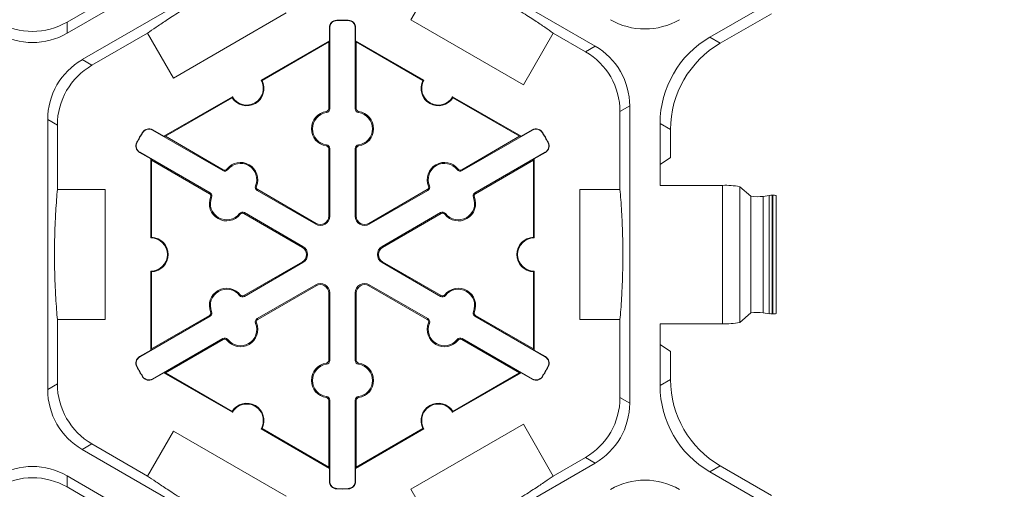
# Model space of a CAD drawing. Units: inches. Extents: x 246 to 462, y 0 to 280.
# Drawn here: x 431 to 440, y 179 to 183 of the extents above; entities that cross this region are included whole.
import ezdxf

# ---------------------------------------------------------------- set-up
doc = ezdxf.new("R2010")
doc.units = ezdxf.units.IN
doc.header["$LTSCALE"] = 10
doc.header["$MEASUREMENT"] = 0
doc.layers.get('DEFPOINTS').update_dxf_attribs({"linetype": 'CONTINUOUS'})
doc.layers.add('CADdetails-7-VERYFINE', color=7, linetype='CONTINUOUS')
doc.layers.add('CADdetails-9-EXTRAFINE', color=9, linetype='CONTINUOUS', lineweight=0)
doc.styles.add('CADdetails-DIMENSIONS', font='ARIALN.TTF', dxfattribs={"height": 2.38})
doc.dimstyles.new('CADdetails-LEADER', dxfattribs={"dimtxt": 2.38, "dimasz": 2.38, "dimexe": 0.5, "dimexo": 1.5, "dimgap": 1, "dimtad": 0, "dimzin": 0, "dimdsep": 46, "dimtxsty": 'CADdetails-DIMENSIONS', "dimcen": 1, "dimclrd": 256, "dimclre": 256, "dimclrt": 256, "dimadec": 0, "dimazin": 0, "dimtfac": 1, "dimtdec": 4, "dimtofl": 0, "dimtmove": 0, "dimatfit": 3, "dimfxl": 1, "dimtolj": 1, "dimtzin": 0, "dimarcsym": 0})

# ---------------------------------------------------------------- blocks, each defined once
blk = doc.blocks.new('*D2')
at = {"layer": 'CADdetails-7-VERYFINE', "lineweight": -2}
for p, q in [((437.0998, 226.6224), (445.1568, 226.6224)), ((444.6568, 224.2424), (444.6568, 197.2642)), ((444.6568, 164.4903), (444.6568, 191.4685)), ((442.3661, 162.1103), (445.1568, 162.1103))]:
    blk.add_line(p, q, dxfattribs=at)
at = {"layer": 'CADdetails-7-VERYFINE'}
for points in [[(444.2601, 224.2424), (445.0535, 224.2424), (444.6568, 226.6224)], [(444.2601, 164.4903), (445.0535, 164.4903), (444.6568, 162.1103)]]:
    blk.add_solid(points, dxfattribs=at)
at = {"layer": 'DEFPOINTS', "color": 0}
for p in [(435.5998, 226.6224), (440.8661, 162.1103), (444.6568, 162.1103)]:
    blk.add_point(p, dxfattribs=at)
at = {"layer": 'CADdetails-7-VERYFINE', "insert": (444.6568, 194.3664), "char_height": 2.38, "attachment_point": 5, "rotation": 90, "style": 'CADdetails-DIMENSIONS'}
blk.add_mtext('\\A1;24"', dxfattribs=at)

msp = doc.modelspace()

# ---------------------------------------------------------------- linework, layer by layer
at = {"layer": 'CADdetails-9-EXTRAFINE'}
for p, q in [((433.6553, 184.3698), (431.3963, 183.0656)), ((439.7226, 184.2466), (437.6106, 183.0272)), ((431.5434, 182.811), (433.8023, 184.1151)), ((434.4703, 184.1151), (436.5016, 182.9424)), ((434.7198, 183.1952), (435.0088, 183.6959)), ((431.9349, 183.4848), (431.3963, 183.1739)), ((433.5143, 183.2618), (432.4263, 182.6336)), ((438.2072, 183.2553), (437.7114, 182.969)), ((431.3963, 183.0656), (431.3963, 183.1739)), ((434.0042, 183.1895), (434.0041, 183.1926)), ((434.1145, 183.1895), (434.1146, 183.1926)), ((435.8078, 182.567), (434.7198, 183.1952)), ((431.6371, 182.7568), (432.1757, 183.0677)), ((432.4263, 182.6336), (432.1757, 183.0677)), ((433.9358, 183.1195), (433.9327, 183.1195)), ((433.9327, 182.9941), (433.9327, 183.1195)), ((433.9358, 183.1195), (433.9358, 182.3359)), ((434.1829, 183.1195), (434.186, 183.1195)), ((434.1829, 182.3359), (434.1829, 183.1195)), ((434.186, 183.1195), (434.186, 182.9941)), ((436.0968, 183.0677), (435.8078, 182.567)), ((436.0968, 183.0677), (436.4078, 182.8882)), ((433.2718, 182.6125), (433.9327, 182.9941)), ((433.2812, 182.6099), (433.9257, 182.982)), ((433.9327, 182.9941), (433.9257, 182.982)), ((433.9257, 182.982), (433.9257, 182.3359)), ((434.193, 182.982), (434.186, 182.9941)), ((434.186, 182.9941), (434.8469, 182.6125)), ((434.193, 182.3359), (434.193, 182.982)), ((434.193, 182.982), (434.8375, 182.6099)), ((437.7114, 182.969), (437.6106, 183.0272)), ((436.5016, 182.9424), (436.4078, 182.8882)), ((431.6371, 182.7568), (431.5434, 182.811)), ((432.3336, 182.0708), (432.9946, 182.4524)), ((432.3476, 182.0708), (432.9921, 182.4429)), ((435.1242, 182.4524), (435.7851, 182.0708)), ((435.1266, 182.4429), (435.7711, 182.0708)), ((433.9041, 182.2994), (433.9027, 182.3094)), ((433.9358, 182.3359), (433.9257, 182.3359)), ((434.1829, 182.3359), (434.193, 182.3359)), ((434.2147, 182.2994), (434.2161, 182.3094)), ((436.7418, 182.3097), (436.8356, 182.3639)), ((436.7418, 182.3097), (436.7418, 181.5564)), ((436.8356, 182.3639), (436.8356, 179.4926)), ((431.2093, 179.6241), (431.2093, 182.2324)), ((431.2093, 182.2324), (431.3031, 182.1783)), ((437.1296, 182.1942), (437.1296, 181.5965)), ((437.1296, 182.1942), (437.2304, 182.136)), ((431.3031, 181.5564), (431.3031, 182.1783)), ((432.1286, 182.1067), (432.126, 182.1083)), ((432.2235, 182.1309), (432.2251, 182.1335)), ((432.9021, 181.7391), (432.2235, 182.1309)), ((432.2251, 182.1335), (432.3336, 182.0708)), ((435.8952, 182.1309), (435.2167, 181.7391)), ((435.7851, 182.0708), (435.8937, 182.1335)), ((435.8952, 182.1309), (435.8937, 182.1335)), ((435.9901, 182.1067), (435.9928, 182.1083)), ((437.2304, 182.136), (437.2304, 181.8642)), ((432.0734, 182.0111), (432.0707, 182.0126)), ((432.3476, 182.0708), (432.3336, 182.0708)), ((432.9071, 181.7478), (432.3476, 182.0708)), ((435.7711, 182.0708), (435.2116, 181.7478)), ((435.7851, 182.0708), (435.7711, 182.0708)), ((436.0453, 182.0111), (436.048, 182.0126)), ((432.0999, 181.9168), (432.0984, 181.9142)), ((432.207, 181.8515), (432.0984, 181.9142)), ((432.0999, 181.9168), (432.7785, 181.5251)), ((433.9041, 181.9885), (433.9027, 181.9785)), ((433.9358, 181.952), (433.9257, 181.952)), ((433.9257, 181.952), (433.9257, 181.2986)), ((433.9358, 181.952), (433.9358, 181.2986)), ((434.1829, 181.952), (434.193, 181.952)), ((434.1829, 181.2986), (434.1829, 181.952)), ((434.193, 181.2986), (434.193, 181.952)), ((434.2147, 181.9885), (434.2161, 181.9785)), ((435.3402, 181.5251), (436.0188, 181.9168)), ((436.0203, 181.9142), (435.9118, 181.8515)), ((436.0188, 181.9168), (436.0203, 181.9142)), ((432.207, 181.8515), (432.214, 181.8394)), ((432.207, 181.0883), (432.207, 181.8515)), ((432.214, 181.8394), (432.7735, 181.5163)), ((432.214, 181.0952), (432.214, 181.8394)), ((435.3453, 181.5163), (435.9048, 181.8394)), ((435.9048, 181.8394), (435.9118, 181.8515)), ((435.9048, 181.8394), (435.9048, 181.0952)), ((435.9118, 181.8515), (435.9118, 181.0883)), ((437.2304, 181.8642), (437.1296, 181.797)), ((432.9021, 181.7391), (432.9071, 181.7478)), ((432.9495, 181.7483), (432.9416, 181.7545)), ((435.1692, 181.7483), (435.1772, 181.7545)), ((435.2167, 181.7391), (435.2116, 181.7478)), ((431.3031, 181.5564), (431.7659, 181.5564)), ((431.7659, 181.5564), (431.7659, 180.3001)), ((432.7785, 181.5251), (432.7735, 181.5163)), ((433.2188, 181.5929), (433.2282, 181.5891)), ((433.2345, 181.5471), (433.2396, 181.5559)), ((433.8004, 181.2205), (433.2345, 181.5471)), ((433.8054, 181.2292), (433.2396, 181.5559)), ((434.8792, 181.5559), (434.3133, 181.2292)), ((434.8842, 181.5471), (434.3183, 181.2205)), ((434.8842, 181.5471), (434.8792, 181.5559)), ((434.8999, 181.5929), (434.8906, 181.5891)), ((435.3402, 181.5251), (435.3453, 181.5163)), ((436.3528, 180.3001), (436.3528, 181.5564)), ((436.3528, 181.5564), (436.7418, 181.5564)), ((437.1296, 181.5965), (437.733, 181.5965)), ((437.733, 180.26), (437.733, 181.5965)), ((437.8991, 180.2731), (437.8991, 181.5834)), ((437.8991, 181.5834), (438.0081, 181.4927)), ((432.7942, 181.4793), (432.7849, 181.4831)), ((435.3245, 181.4793), (435.3339, 181.4831)), ((438.0081, 180.3638), (438.0081, 181.4927)), ((438.1251, 181.4905), (438.1839, 181.4994)), ((438.1251, 180.366), (438.1251, 181.4905)), ((438.1839, 180.3571), (438.1839, 181.4994)), ((438.2139, 180.3556), (438.2139, 181.5009)), ((438.2139, 181.5009), (438.2179, 181.5009)), ((438.2179, 180.3556), (438.2179, 181.5009)), ((438.2527, 181.4978), (438.2527, 180.3587)), ((433.111, 181.3331), (433.1059, 181.3244)), ((433.111, 181.3331), (433.6768, 181.0064)), ((434.4419, 181.0064), (435.0078, 181.3331)), ((435.0078, 181.3331), (435.0128, 181.3244)), ((433.0635, 181.3239), (433.0715, 181.3177)), ((433.1059, 181.3244), (433.6718, 180.9977)), ((433.9358, 181.2986), (433.9257, 181.2986)), ((434.1829, 181.2986), (434.193, 181.2986)), ((434.447, 180.9977), (435.0128, 181.3244)), ((435.0552, 181.3239), (435.0473, 181.3177)), ((433.8004, 181.2205), (433.8054, 181.2292)), ((434.3183, 181.2205), (434.3133, 181.2292)), ((433.6768, 181.0064), (433.6718, 180.9977)), ((434.4419, 181.0064), (434.447, 180.9977)), ((433.6718, 180.8588), (433.1059, 180.5321)), ((433.6768, 180.8501), (433.111, 180.5234)), ((433.6768, 180.8501), (433.6718, 180.8588)), ((434.4419, 180.8501), (434.447, 180.8588)), ((435.0078, 180.5234), (434.4419, 180.8501)), ((435.0128, 180.5321), (434.447, 180.8588)), ((432.207, 180.005), (432.207, 180.7682)), ((432.214, 180.0171), (432.214, 180.7613)), ((435.9048, 180.7613), (435.9048, 180.0171)), ((435.9118, 180.7682), (435.9118, 180.005)), ((433.2345, 180.3093), (433.8004, 180.636)), ((433.2396, 180.3006), (433.8054, 180.6273)), ((433.8004, 180.636), (433.8054, 180.6273)), ((434.3183, 180.636), (434.3133, 180.6273)), ((434.3133, 180.6273), (434.8792, 180.3006)), ((434.3183, 180.636), (434.8842, 180.3093)), ((433.0635, 180.5326), (433.0715, 180.5388)), ((433.111, 180.5234), (433.1059, 180.5321)), ((433.9358, 180.5579), (433.9257, 180.5579)), ((433.9257, 180.5579), (433.9257, 179.9045)), ((433.9358, 180.5579), (433.9358, 179.9045)), ((434.1829, 180.5579), (434.193, 180.5579)), ((434.1829, 179.9045), (434.1829, 180.5579)), ((434.193, 179.9045), (434.193, 180.5579)), ((435.0078, 180.5234), (435.0128, 180.5321)), ((435.0552, 180.5326), (435.0473, 180.5388)), ((432.7942, 180.3771), (432.7849, 180.3734)), ((435.3245, 180.3771), (435.3339, 180.3734)), ((431.3031, 179.6782), (431.3031, 180.3001)), ((431.7659, 180.3001), (431.3031, 180.3001)), ((432.7785, 180.3314), (432.0999, 179.9397)), ((432.7735, 180.3402), (432.214, 180.0171)), ((432.7785, 180.3314), (432.7735, 180.3402)), ((433.2345, 180.3093), (433.2396, 180.3006)), ((434.8842, 180.3093), (434.8792, 180.3006)), ((435.3402, 180.3314), (435.3453, 180.3402)), ((436.0188, 179.9397), (435.3402, 180.3314)), ((435.9048, 180.0171), (435.3453, 180.3402)), ((436.7418, 180.3001), (436.3528, 180.3001)), ((436.7418, 180.3001), (436.7418, 179.5468)), ((437.8991, 180.2731), (438.0081, 180.3638)), ((438.1251, 180.366), (438.1839, 180.3571)), ((438.2139, 180.3556), (438.2179, 180.3556)), ((433.2188, 180.2636), (433.2282, 180.2674)), ((434.8999, 180.2636), (434.8906, 180.2674)), ((437.1296, 180.26), (437.1296, 179.6623)), ((437.1296, 180.26), (437.733, 180.26)), ((432.2235, 179.7256), (432.9021, 180.1174)), ((432.3476, 179.7856), (432.9071, 180.1087)), ((432.9021, 180.1174), (432.9071, 180.1087)), ((432.9495, 180.1081), (432.9416, 180.102)), ((435.1692, 180.1081), (435.1772, 180.102)), ((435.2167, 180.1174), (435.2116, 180.1087)), ((435.2116, 180.1087), (435.7711, 179.7856)), ((435.2167, 180.1174), (435.8952, 179.7256)), ((432.0984, 179.9423), (432.207, 180.005)), ((432.214, 180.0171), (432.207, 180.005)), ((435.9118, 180.005), (435.9048, 180.0171)), ((435.9118, 180.005), (436.0203, 179.9423)), ((437.1296, 180.0595), (437.2304, 179.9923)), ((432.0999, 179.9397), (432.0984, 179.9423)), ((433.9358, 179.9045), (433.9257, 179.9045)), ((434.1829, 179.9045), (434.193, 179.9045)), ((436.0188, 179.9397), (436.0203, 179.9423)), ((437.2304, 179.9923), (437.2304, 179.7205)), ((432.0734, 179.8454), (432.0707, 179.8439)), ((433.9041, 179.868), (433.9027, 179.878)), ((434.2147, 179.868), (434.2161, 179.878)), ((436.0453, 179.8454), (436.048, 179.8439)), ((432.1286, 179.7498), (432.126, 179.7482)), ((432.2235, 179.7256), (432.2251, 179.723)), ((432.3336, 179.7856), (432.2251, 179.723)), ((432.3336, 179.7856), (432.3476, 179.7856)), ((432.9946, 179.4041), (432.3336, 179.7856)), ((432.9921, 179.4135), (432.3476, 179.7856)), ((435.7851, 179.7856), (435.1242, 179.4041)), ((435.7711, 179.7856), (435.1266, 179.4135)), ((435.7711, 179.7856), (435.7851, 179.7856)), ((435.8937, 179.723), (435.7851, 179.7856)), ((435.8952, 179.7256), (435.8937, 179.723)), ((435.9901, 179.7498), (435.9928, 179.7482)), ((437.2304, 179.7205), (437.1296, 179.6623)), ((431.3031, 179.6782), (431.2093, 179.6241)), ((433.9041, 179.557), (433.9027, 179.5471)), ((433.9358, 179.5206), (433.9257, 179.5206)), ((433.9257, 179.5206), (433.9257, 178.8745)), ((433.9358, 179.5206), (433.9358, 178.737)), ((434.1829, 179.5206), (434.193, 179.5206)), ((434.1829, 178.737), (434.1829, 179.5206)), ((434.193, 178.8745), (434.193, 179.5206)), ((434.2147, 179.557), (434.2161, 179.5471)), ((436.8356, 179.4926), (436.7418, 179.5468)), ((433.9327, 178.8624), (433.2718, 179.244)), ((433.9257, 178.8745), (433.2812, 179.2466)), ((434.8469, 179.244), (434.186, 178.8624)), ((434.8375, 179.2466), (434.193, 178.8745)), ((434.7198, 178.6613), (435.8078, 179.2895)), ((435.8078, 179.2895), (436.0968, 178.7887)), ((432.1757, 178.7887), (432.4263, 179.2228)), ((432.4263, 179.2228), (433.5143, 178.5947)), ((431.5434, 179.0455), (431.6371, 179.0997)), ((433.8023, 177.7414), (431.5434, 179.0455)), ((432.1757, 178.7887), (431.6371, 179.0997)), ((436.4078, 178.9683), (436.0968, 178.7887)), ((436.4078, 178.9683), (436.5016, 178.9141)), ((433.9257, 178.8745), (433.9327, 178.8624)), ((433.9327, 178.737), (433.9327, 178.8624)), ((434.186, 178.8624), (434.193, 178.8745)), ((434.186, 178.8624), (434.186, 178.737)), ((436.5016, 178.9141), (434.4703, 177.7414)), ((437.6106, 178.8293), (437.7114, 178.8875)), ((437.7114, 178.8875), (438.2072, 178.6012)), ((431.3963, 178.7909), (433.6553, 177.4867)), ((431.3963, 178.6826), (431.3963, 178.7909)), ((437.6106, 178.8293), (439.7226, 177.6099)), ((431.3963, 178.6826), (431.9349, 178.3717)), ((433.9358, 178.737), (433.9327, 178.737)), ((434.0042, 178.6669), (434.0041, 178.6639)), ((434.1145, 178.6669), (434.1146, 178.6639)), ((434.1829, 178.737), (434.186, 178.737)), ((435.0088, 178.1606), (434.7198, 178.6613))]:
    msp.add_line(p, q, dxfattribs=at)
for centre, radius, start, end in [((431.0623, 183.7524), 0.668, 239.9987, 300.0013), ((434.0059, 183.1195), 0.0732, 91.3976, 180), ((434.0059, 183.1195), 0.0701, 91.3976, 180), ((434.0594, 180.9282), 2.2651, 88.6024, 91.3976), ((434.0594, 180.9282), 2.262, 88.6024, 91.3976), ((434.1128, 183.1195), 0.0701, 0, 88.6024), ((434.1128, 183.1195), 0.0732, 0, 88.6024), ((436.9826, 183.7755), 0.668, 239.9987, 300.0013), ((431.0623, 183.6441), 0.668, 239.9987, 300.0013), ((438.0915, 182.1942), 0.9619, 119.9987, 180.0013), ((438.1923, 182.136), 0.9619, 119.9987, 180.0013), ((436.0738, 182.3097), 0.668, 359.9987, 60.0013), ((436.1676, 182.3639), 0.668, 359.9987, 60.0013), ((431.8773, 182.2324), 0.668, 119.9987, 180.0013), ((431.9711, 182.1783), 0.668, 119.9987, 180.0013), ((433.1332, 182.5325), 0.1671, 212.40125, 27.59875), ((433.1332, 182.5325), 0.1601, 210, 30), ((434.9856, 182.5325), 0.1671, 152.40125, 327.59875), ((434.9856, 182.5325), 0.1601, 150, 330), ((433.9257, 182.144), 0.1671, 97.92814, 262.07186), ((433.9257, 182.144), 0.157, 97.92814, 262.07186), ((433.899, 182.3359), 0.0267, 277.92814, 0), ((433.899, 182.3359), 0.0368, 277.92814, 0), ((434.2198, 182.3359), 0.0368, 180, 262.07186), ((434.2198, 182.3359), 0.0267, 180, 262.07186), ((434.193, 182.144), 0.157, 277.92814, 82.07186), ((434.193, 182.144), 0.1671, 277.92814, 82.07186), ((434.0594, 180.9282), 2.2651, 148.6024, 151.3976), ((434.0594, 180.9282), 2.262, 148.6024, 151.3976), ((432.1885, 182.0701), 0.0732, 60, 148.6024), ((432.1885, 182.0701), 0.0701, 60, 148.6024), ((435.9303, 182.0701), 0.0732, 31.3976, 120), ((435.9303, 182.0701), 0.0701, 31.3976, 120), ((434.0594, 180.9282), 2.262, 28.6024, 31.3976), ((434.0594, 180.9282), 2.2651, 28.6024, 31.3976), ((432.135, 181.9776), 0.0732, 151.3976, 240), ((432.135, 181.9776), 0.0701, 151.3976, 240), ((435.9837, 181.9776), 0.0701, 300, 28.6024), ((435.9837, 181.9776), 0.0732, 300, 28.6024), ((433.899, 181.952), 0.0267, 0, 82.07186), ((433.899, 181.952), 0.0368, 0, 82.07186), ((434.2198, 181.952), 0.0368, 97.92814, 180), ((434.2198, 181.952), 0.0267, 97.92814, 180), ((433.0734, 181.6518), 0.1671, 337.92814, 142.07186), ((433.0734, 181.6518), 0.157, 337.92814, 142.07186), ((435.0454, 181.6518), 0.1671, 37.92814, 202.07186), ((435.0454, 181.6518), 0.157, 37.92814, 202.07186), ((432.9205, 181.771), 0.0368, 240, 322.07186), ((432.9205, 181.771), 0.0267, 240, 322.07186), ((435.1982, 181.771), 0.0368, 217.92814, 300), ((435.1982, 181.771), 0.0267, 217.92814, 300), ((432.7601, 181.4932), 0.0267, 337.92814, 60), ((432.7601, 181.4932), 0.0368, 337.92814, 60), ((433.2529, 181.579), 0.0368, 157.92814, 240), ((433.2529, 181.579), 0.0267, 157.92814, 240), ((434.8658, 181.579), 0.0267, 300, 22.07186), ((434.8658, 181.579), 0.0368, 300, 22.07186), ((435.3586, 181.4932), 0.0368, 120, 202.07186), ((435.3586, 181.4932), 0.0267, 120, 202.07186), ((437.7686, 180.9883), 0.6092, 77.63445, 93.35719), ((432.9397, 181.4204), 0.1671, 157.92814, 322.07186), ((432.9397, 181.4204), 0.157, 157.92814, 322.07186), ((435.179, 181.4204), 0.1671, 217.92814, 22.07186), ((435.179, 181.4204), 0.157, 217.92814, 22.07186), ((438.0736, 181.8676), 0.3806, 260.08614, 277.76934), ((438.2109, 181.2618), 0.2391, 89.27526, 96.49051), ((438.2281, 181.4265), 0.0751, 71.08493, 97.81453), ((433.0926, 181.3012), 0.0368, 60, 142.07186), ((433.0926, 181.3012), 0.0267, 60, 142.07186), ((435.0262, 181.3012), 0.0368, 37.92814, 120), ((435.0262, 181.3012), 0.0267, 37.92814, 120), ((433.8455, 181.2986), 0.0903, 240, 0), ((433.8455, 181.2986), 0.0802, 240, 0), ((434.2732, 181.2986), 0.0903, 180, 300), ((434.2732, 181.2986), 0.0802, 180, 300), ((432.207, 180.9282), 0.1601, 270, 90), ((432.207, 180.9282), 0.1671, 272.40125, 87.59875), ((435.9118, 180.9282), 0.1671, 92.40125, 267.59875), ((435.9118, 180.9282), 0.1601, 90, 270), ((433.6317, 180.9282), 0.0802, 300, 60), ((433.6317, 180.9282), 0.0903, 300, 60), ((434.4871, 180.9282), 0.0903, 120, 240), ((434.4871, 180.9282), 0.0802, 120, 240), ((432.9397, 180.4361), 0.1671, 37.92814, 202.07186), ((432.9397, 180.4361), 0.157, 37.92814, 202.07186), ((433.8455, 180.5579), 0.0903, 0, 120), ((433.8455, 180.5579), 0.0802, 0, 120), ((434.2732, 180.5579), 0.0903, 60, 180), ((434.2732, 180.5579), 0.0802, 60, 180), ((435.179, 180.4361), 0.1671, 337.92814, 142.07186), ((435.179, 180.4361), 0.157, 337.92814, 142.07186), ((433.0926, 180.5552), 0.0368, 217.92814, 300), ((433.0926, 180.5552), 0.0267, 217.92814, 300), ((435.0262, 180.5552), 0.0368, 240, 322.07186), ((435.0262, 180.5552), 0.0267, 240, 322.07186), ((432.7601, 180.3633), 0.0368, 300, 22.07186), ((435.3586, 180.3633), 0.0368, 157.92814, 240), ((432.7601, 180.3633), 0.0267, 300, 22.07186), ((433.2529, 180.2775), 0.0368, 120, 202.07186), ((433.2529, 180.2775), 0.0267, 120, 202.07186), ((434.8658, 180.2775), 0.0267, 337.92814, 60), ((434.8658, 180.2775), 0.0368, 337.92814, 60), ((435.3586, 180.3633), 0.0267, 157.92814, 240), ((438.0736, 179.9889), 0.3806, 82.23066, 99.91386), ((438.2109, 180.5947), 0.2391, 263.50949, 270.72474), ((438.2281, 180.43), 0.0751, 262.18547, 288.91507), ((433.0734, 180.2046), 0.1671, 217.92814, 22.07186), ((433.0734, 180.2046), 0.157, 217.92814, 22.07186), ((435.0454, 180.2046), 0.1671, 157.92814, 322.07186), ((435.0454, 180.2046), 0.157, 157.92814, 322.07186), ((437.7686, 180.8682), 0.6092, 266.64281, 282.36555), ((432.9205, 180.0855), 0.0368, 37.92814, 120), ((432.9205, 180.0855), 0.0267, 37.92814, 120), ((435.1982, 180.0855), 0.0368, 60, 142.07186), ((435.1982, 180.0855), 0.0267, 60, 142.07186), ((432.135, 179.8789), 0.0732, 120, 208.6024), ((432.135, 179.8789), 0.0701, 120, 208.6024), ((433.899, 179.9045), 0.0267, 277.92814, 0), ((433.899, 179.9045), 0.0368, 277.92814, 0), ((434.2198, 179.9045), 0.0368, 180, 262.07186), ((434.2198, 179.9045), 0.0267, 180, 262.07186), ((435.9837, 179.8789), 0.0701, 331.3976, 60), ((435.9837, 179.8789), 0.0732, 331.3976, 60), ((434.0594, 180.9282), 2.2651, 208.6024, 211.3976), ((434.0594, 180.9282), 2.262, 208.6024, 211.3976), ((433.9257, 179.7125), 0.1671, 97.92814, 262.07186), ((433.9257, 179.7125), 0.157, 97.92814, 262.07186), ((434.193, 179.7125), 0.157, 277.92814, 82.07186), ((434.193, 179.7125), 0.1671, 277.92814, 82.07186), ((434.0594, 180.9282), 2.262, 328.6024, 331.3976), ((434.0594, 180.9282), 2.2651, 328.6024, 331.3976), ((432.1885, 179.7863), 0.0732, 211.3976, 300), ((432.1885, 179.7863), 0.0701, 211.3976, 300), ((435.9303, 179.7863), 0.0732, 240, 328.6024), ((435.9303, 179.7863), 0.0701, 240, 328.6024), ((438.1923, 179.7205), 0.9619, 179.9987, 240.0013), ((431.8773, 179.624), 0.668, 179.9987, 240.0013), ((431.9711, 179.6782), 0.668, 179.9987, 240.0013), ((438.0915, 179.6623), 0.9619, 179.9987, 240.0013), ((433.899, 179.5206), 0.0267, 0, 82.07186), ((433.899, 179.5206), 0.0368, 0, 82.07186), ((434.2198, 179.5206), 0.0368, 97.92814, 180), ((434.2198, 179.5206), 0.0267, 97.92814, 180), ((436.0738, 179.5468), 0.668, 299.9987, 0.0013), ((433.1332, 179.324), 0.1671, 332.40125, 147.59875), ((433.1332, 179.324), 0.1601, 330, 150), ((434.9856, 179.324), 0.1671, 32.40125, 207.59875), ((434.9856, 179.324), 0.1601, 30, 210), ((436.1676, 179.4926), 0.668, 299.9987, 0.0013), ((431.0623, 178.2124), 0.668, 59.9987, 120.0013), ((431.0623, 178.1041), 0.668, 59.9987, 120.0013), ((434.0059, 178.737), 0.0732, 180, 268.6024), ((434.0059, 178.737), 0.0701, 180, 268.6024), ((434.0594, 180.9282), 2.2651, 268.6024, 271.3976), ((434.0594, 180.9282), 2.262, 268.6024, 271.3976), ((434.1128, 178.737), 0.0701, 271.3976, 0), ((434.1128, 178.737), 0.0732, 271.3976, 0), ((436.9826, 178.081), 0.668, 59.9987, 120.0013)]:
    msp.add_arc(centre, radius, start, end, dxfattribs=at)
for points in [[(433.2637, 183.6959), (433.2361, 183.6831), (433.2068, 183.6693), (433.1429, 183.6385), (433.1082, 183.6216), (433.0494, 183.592), (433.0286, 183.5815), (432.9834, 183.5582), (432.959, 183.5455), (432.9172, 183.5234), (432.9023, 183.5155), (432.8705, 183.4983), (432.8534, 183.489), (432.8162, 183.4686), (432.7964, 183.4576), (432.7636, 183.4391), (432.7523, 183.4327), (432.7292, 183.4196), (432.7173, 183.4128), (432.6937, 183.3991), (432.682, 183.3924), (432.6591, 183.3789), (432.6478, 183.3723), (432.6156, 183.3532), (432.5958, 183.3413), (432.5597, 183.3194), (432.5433, 183.3094), (432.5127, 183.2905), (432.4984, 183.2816), (432.4583, 183.2565), (432.4351, 183.2417), (432.3923, 183.2141), (432.3728, 183.2014), (432.3178, 183.1652), (432.2858, 183.1437), (432.2272, 183.1037), (432.2006, 183.0853), (432.1757, 183.0677)], [(436.0968, 183.0677), (436.0719, 183.0853), (436.0453, 183.1037), (435.9867, 183.1437), (435.9547, 183.1652), (435.8998, 183.2014), (435.8802, 183.2141), (435.8374, 183.2417), (435.8142, 183.2565), (435.7742, 183.2816), (435.7599, 183.2905), (435.7291, 183.3095), (435.7125, 183.3197), (435.6763, 183.3416), (435.6569, 183.3533), (435.6244, 183.3725), (435.6132, 183.3791), (435.5903, 183.3925), (435.5785, 183.3993), (435.5548, 183.413), (435.5431, 183.4197), (435.5201, 183.4329), (435.5086, 183.4393), (435.4761, 183.4576), (435.4559, 183.4688), (435.4188, 183.4892), (435.4019, 183.4984), (435.3702, 183.5155), (435.3554, 183.5234), (435.3136, 183.5455), (435.2892, 183.5582), (435.2439, 183.5815), (435.2231, 183.592), (435.1643, 183.6216), (435.1297, 183.6385), (435.0658, 183.6693), (435.0365, 183.6831), (435.0088, 183.6959)], [(431.3031, 181.5564), (431.3004, 181.5261), (431.2977, 181.4938), (431.2924, 181.423), (431.2898, 181.3846), (431.2859, 181.3189), (431.2847, 181.2956), (431.2822, 181.2448), (431.281, 181.2173), (431.2793, 181.1701), (431.2787, 181.1532), (431.2776, 181.1171), (431.2771, 181.0976), (431.2762, 181.0552), (431.2759, 181.0326), (431.2754, 180.9949), (431.2753, 180.9819), (431.2752, 180.9554), (431.2751, 180.9417), (431.2751, 180.9144), (431.2752, 180.9009), (431.2753, 180.8743), (431.2754, 180.8612), (431.2759, 180.8238), (431.2763, 180.8007), (431.2771, 180.7585), (431.2776, 180.7393), (431.2787, 180.7033), (431.2793, 180.6864), (431.281, 180.6392), (431.2822, 180.6117), (431.2847, 180.5609), (431.2859, 180.5376), (431.2898, 180.4718), (431.2924, 180.4334), (431.2977, 180.3627), (431.3004, 180.3304), (431.3031, 180.3001)], [(436.7418, 180.3001), (436.7445, 180.3301), (436.7471, 180.3621), (436.7524, 180.4317), (436.755, 180.4693), (436.7588, 180.5337), (436.76, 180.5565), (436.7625, 180.6064), (436.7637, 180.6334), (436.7654, 180.6799), (436.766, 180.6965), (436.7671, 180.7323), (436.7676, 180.7513), (436.7685, 180.7932), (436.7689, 180.8159), (436.7694, 180.853), (436.7695, 180.8661), (436.7697, 180.8925), (436.7698, 180.906), (436.7698, 180.9336), (436.7698, 180.9473), (436.7696, 180.9742), (436.7695, 180.9875), (436.7691, 181.0259), (436.7688, 181.0493), (436.7679, 181.0927), (436.7674, 181.1123), (436.7663, 181.1489), (436.7658, 181.166), (436.764, 181.2141), (436.7628, 181.242), (436.7604, 181.2935), (436.7591, 181.317), (436.7552, 181.3834), (436.7526, 181.4221), (436.7472, 181.4934), (436.7445, 181.5259), (436.7418, 181.5564)], [(432.1757, 178.7887), (432.2004, 178.7714), (432.2267, 178.7531), (432.2844, 178.7138), (432.3157, 178.6927), (432.3695, 178.6572), (432.3887, 178.6447), (432.4307, 178.6177), (432.4534, 178.6031), (432.4928, 178.5784), (432.5069, 178.5696), (432.5374, 178.5507), (432.5536, 178.5408), (432.5894, 178.519), (432.6089, 178.5073), (432.6408, 178.4884), (432.652, 178.4817), (432.6748, 178.4684), (432.6864, 178.4616), (432.7103, 178.4477), (432.7222, 178.4409), (432.7456, 178.4276), (432.7572, 178.421), (432.7906, 178.4022), (432.8111, 178.3908), (432.8491, 178.3698), (432.8663, 178.3605), (432.8985, 178.3431), (432.9136, 178.335), (432.9561, 178.3124), (432.9809, 178.2996), (433.0267, 178.276), (433.0477, 178.2653), (433.1071, 178.2355), (433.142, 178.2184), (433.2064, 178.1874), (433.2359, 178.1735), (433.2637, 178.1606)], [(435.0088, 178.1606), (435.0362, 178.1733), (435.0652, 178.187), (435.1281, 178.2172), (435.162, 178.2338), (435.2197, 178.2627), (435.24, 178.273), (435.2845, 178.2958), (435.3085, 178.3083), (435.3496, 178.33), (435.3643, 178.3379), (435.3958, 178.3548), (435.4126, 178.3639), (435.4493, 178.384), (435.4691, 178.395), (435.5015, 178.4132), (435.5129, 178.4196), (435.5358, 178.4326), (435.5475, 178.4393), (435.5715, 178.4531), (435.5833, 178.46), (435.6066, 178.4735), (435.6181, 178.4803), (435.6511, 178.4998), (435.6712, 178.5118), (435.7083, 178.5343), (435.725, 178.5445), (435.7562, 178.5637), (435.7708, 178.5728), (435.8116, 178.5983), (435.8351, 178.6133), (435.8784, 178.6412), (435.8982, 178.6541), (435.9537, 178.6906), (435.9859, 178.7123), (436.045, 178.7525), (436.0718, 178.7711), (436.0968, 178.7887)]]:
    msp.add_open_spline(points, degree=3, knots=[0, 0, 0, 0, 0.125, 0.125, 0.25, 0.25, 0.3125, 0.3125, 0.375, 0.375, 0.40625, 0.40625, 0.4375, 0.4375, 0.46875, 0.46875, 0.484375, 0.484375, 0.5, 0.5, 0.515625, 0.515625, 0.53125, 0.53125, 0.5625, 0.5625, 0.59375, 0.59375, 0.625, 0.625, 0.6875, 0.6875, 0.75, 0.75, 0.875, 0.875, 1, 1, 1, 1], dxfattribs=at)
for points in [[(433.2812, 182.6099), (433.2781, 182.6108), (433.275, 182.6116), (433.2718, 182.6125)], [(434.8469, 182.6125), (434.8438, 182.6116), (434.8406, 182.6108), (434.8375, 182.6099)], [(432.9946, 182.4524), (432.9937, 182.4492), (432.9929, 182.4461), (432.9921, 182.4429)], [(435.1266, 182.4429), (435.1258, 182.4461), (435.125, 182.4492), (435.1242, 182.4524)], [(432.214, 181.0952), (432.2116, 181.0929), (432.2093, 181.0906), (432.207, 181.0883)], [(435.9118, 181.0883), (435.9094, 181.0906), (435.9071, 181.0929), (435.9048, 181.0952)], [(432.207, 180.7682), (432.2093, 180.7658), (432.2116, 180.7636), (432.214, 180.7613)], [(435.9048, 180.7613), (435.9071, 180.7636), (435.9094, 180.7658), (435.9118, 180.7682)], [(432.9921, 179.4135), (432.9929, 179.4104), (432.9937, 179.4072), (432.9946, 179.4041)], [(435.1242, 179.4041), (435.125, 179.4072), (435.1258, 179.4104), (435.1266, 179.4135)], [(433.2718, 179.244), (433.275, 179.2449), (433.2781, 179.2457), (433.2812, 179.2466)], [(434.8375, 179.2466), (434.8406, 179.2457), (434.8438, 179.2449), (434.8469, 179.244)]]:
    msp.add_open_spline(points, degree=3, dxfattribs=at)

# ---------------------------------------------------------------- dimensions: what is measured, and where the dimension line sits
at = {"layer": 'CADdetails-7-VERYFINE'}
dim = msp.add_linear_dim(base=(444.6568, 162.1103), p1=(435.5998, 226.6224), p2=(440.8661, 162.1103), angle=90, text='24"', dimstyle='CADdetails-LEADER', dxfattribs=at)
dim.commit()
dim.dimension.update_dxf_attribs({"geometry": '*D2', "text_midpoint": (444.6568, 194.3664)})

doc.saveas('drawing.dxf')
